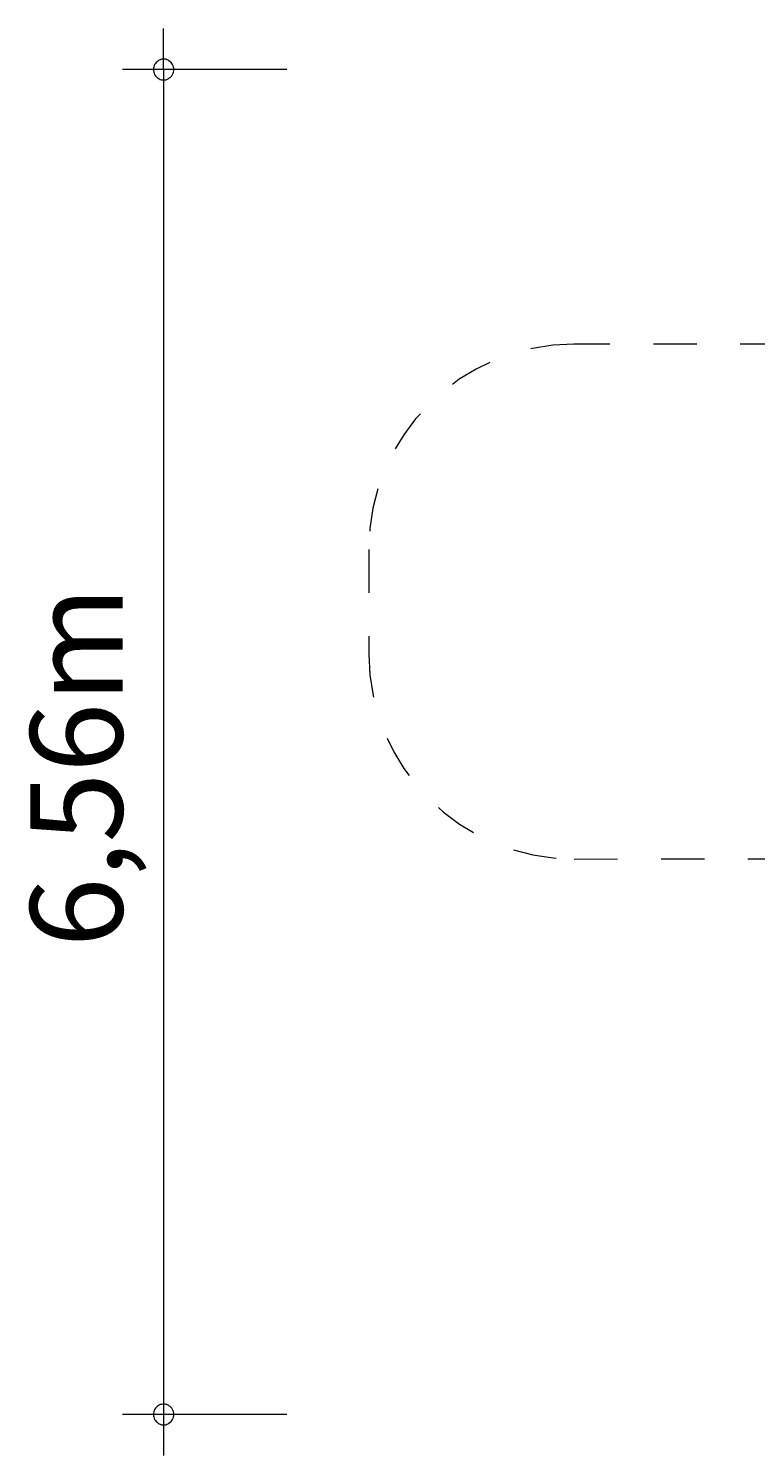
# Model space of a CAD drawing. Units: millimetres. Extents: x 111.2 to 163.2, y 72.8 to 133.
# Drawn here: x 111.2 to 128.9, y 72.8 to 107.5 of the extents above; entities that cross this region are included whole.
import ezdxf

# ---------------------------------------------------------------- set-up
doc = ezdxf.new("R2010")
doc.units = ezdxf.units.MM
doc.header["$MEASUREMENT"] = 0
for name, pattern in [('AI-Linetype-0', [2.116667, 1.058333, -1.058333]), ('AI-Linetype-1', [2.116667, 1.058333, -1.058333]), ('AI-Linetype-10', [2.116667, 1.058333, -1.058333]), ('AI-Linetype-11', [2.116667, 1.058333, -1.058333]), ('AI-Linetype-12', [2.116667, 1.058333, -1.058333]), ('AI-Linetype-13', [2.116667, 1.058333, -1.058333]), ('AI-Linetype-14', [2.116667, 1.058333, -1.058333]), ('AI-Linetype-15', [2.116667, 1.058333, -1.058333]), ('AI-Linetype-16', [2.116667, 1.058333, -1.058333]), ('AI-Linetype-17', [2.116667, 1.058333, -1.058333]), ('AI-Linetype-18', [2.116667, 1.058333, -1.058333]), ('AI-Linetype-19', [2.116667, 1.058333, -1.058333]), ('AI-Linetype-2', [2.116667, 1.058333, -1.058333]), ('AI-Linetype-3', [2.116667, 1.058333, -1.058333]), ('AI-Linetype-4', [2.116667, 1.058333, -1.058333]), ('AI-Linetype-5', [2.116667, 1.058333, -1.058333]), ('AI-Linetype-6', [2.116667, 1.058333, -1.058333]), ('AI-Linetype-7', [2.116667, 1.058333, -1.058333]), ('AI-Linetype-8', [2.116667, 1.058333, -1.058333]), ('AI-Linetype-9', [2.116667, 1.058333, -1.058333])]:
    doc.linetypes.add(name, pattern=pattern)
doc.layers.add('Ebene 1', color=7, linetype='Continuous', lineweight=0)

# ---------------------------------------------------------------- blocks, each defined once
blk = doc.blocks.new('Block_1')
at = {"layer": 'Ebene 1', "color": 250, "linetype": 'AI-Linetype-7', "lineweight": 18}
blk.add_line((151.614, 105.986), (151.314, 105.986), dxfattribs=at)
at = {"layer": 'Ebene 1', "color": 250, "linetype": 'AI-Linetype-10', "lineweight": 18}
blk.add_line((138.232, 102.851), (142.887, 105.541), dxfattribs=at)
at = {"layer": 'Ebene 1', "color": 250, "linetype": 'AI-Linetype-12', "lineweight": 18}
blk.add_line((137.481, 102.355), (135.216, 102.354), dxfattribs=at)
at = {"layer": 'Ebene 1', "color": 250, "linetype": 'AI-Linetype-14', "lineweight": 18}
blk.add_line((129.627, 99.852), (124.517, 99.85), dxfattribs=at)
at = {"layer": 'Ebene 1', "color": 250, "linetype": 'AI-Linetype-5', "lineweight": 18}
blk.add_line((161.47, 91.04), (161.468, 96.14), dxfattribs=at)
at = {"layer": 'Ebene 1', "color": 250, "linetype": 'AI-Linetype-16', "lineweight": 18}
blk.add_line((119.519, 94.848), (119.52, 92.298), dxfattribs=at)
at = {"layer": 'Ebene 1', "color": 250, "linetype": 'AI-Linetype-3', "lineweight": 18}
blk.add_line((161.178, 88.576), (161.164, 88.599), dxfattribs=at)
at = {"layer": 'Ebene 1', "color": 250, "linetype": 'AI-Linetype-18', "lineweight": 18}
blk.add_line((124.522, 87.3), (129.632, 87.302), dxfattribs=at)
at = {"layer": 'Ebene 1', "color": 250, "linetype": 'AI-Linetype-1', "lineweight": 18}
blk.add_line((153.954, 75.74), (158.526, 78.383), dxfattribs=at)
at = {"layer": 'Ebene 1', "color": 250, "linetype": 'AI-Linetype-9', "lineweight": 18}
blk.add_open_spline([(149.77, 105.863), (147.56, 106.879), (144.994, 106.759), (142.887, 105.541)], degree=3, dxfattribs=at)
at = {"layer": 'Ebene 1', "color": 250, "linetype": 'AI-Linetype-8', "lineweight": 18}
blk.add_open_spline([(151.314, 105.986), (150.797, 105.985), (150.281, 105.945), (149.77, 105.863)], degree=3, dxfattribs=at)
at = {"layer": 'Ebene 1', "color": 250, "linetype": 'AI-Linetype-6', "lineweight": 18}
blk.add_open_spline([(161.468, 96.14), (161.466, 101.58), (157.054, 105.988), (151.614, 105.986)], degree=3, dxfattribs=at)
at = {"layer": 'Ebene 1', "color": 250, "linetype": 'AI-Linetype-11', "lineweight": 18}
blk.add_open_spline([(138.232, 102.851), (137.972, 102.701), (137.721, 102.535), (137.481, 102.355)], degree=3, dxfattribs=at)
at = {"layer": 'Ebene 1', "color": 250, "linetype": 'AI-Linetype-13', "lineweight": 18}
blk.add_open_spline([(135.216, 102.354), (133.082, 102.354), (131.049, 101.443), (129.627, 99.852)], degree=3, dxfattribs=at)
at = {"layer": 'Ebene 1', "color": 250, "linetype": 'AI-Linetype-15', "lineweight": 18}
blk.add_open_spline([(124.517, 99.85), (121.756, 99.849), (119.518, 97.61), (119.519, 94.848)], degree=3, dxfattribs=at)
at = {"layer": 'Ebene 1', "color": 250, "linetype": 'AI-Linetype-17', "lineweight": 18}
blk.add_open_spline([(119.52, 92.298), (119.521, 89.537), (121.761, 87.299), (124.522, 87.3)], degree=3, dxfattribs=at)
at = {"layer": 'Ebene 1', "color": 250, "linetype": 'AI-Linetype-4', "lineweight": 18}
blk.add_open_spline([(161.164, 88.599), (161.368, 89.397), (161.47, 90.217), (161.47, 91.04)], degree=3, dxfattribs=at)
at = {"layer": 'Ebene 1', "color": 250, "linetype": 'AI-Linetype-2', "lineweight": 18}
blk.add_open_spline([(158.526, 78.383), (162.049, 80.484), (163.23, 85.025), (161.178, 88.576)], degree=3, dxfattribs=at)
at = {"layer": 'Ebene 1', "color": 250, "linetype": 'AI-Linetype-19', "lineweight": 18}
blk.add_open_spline([(129.632, 87.302), (129.931, 86.968), (130.259, 86.662), (130.612, 86.387), (129.654, 83.072), (131.081, 79.532), (134.07, 77.808), (134.07, 77.808), (139.354, 74.76), (139.354, 74.76), (141.964, 73.254), (145.222, 73.457), (147.626, 75.275)], degree=3, knots=[0, 0, 0, 0, 1, 1, 1, 2, 2, 2, 3, 3, 3, 4, 4, 4, 4], dxfattribs=at)
at = {"layer": 'Ebene 1', "color": 250, "linetype": 'AI-Linetype-0', "lineweight": 18}
blk.add_open_spline([(147.626, 75.275), (149.7, 74.486), (152.017, 74.657), (153.954, 75.74)], degree=3, dxfattribs=at)

msp = doc.modelspace()

# ---------------------------------------------------------------- linework, layer by layer
at = {"layer": 'Ebene 1', "color": 250, "lineweight": 18}
for p, q in [((114.52, 106.548), (114.52, 107.548)), ((117.52, 106.548), (113.52, 106.548)), ((114.52, 106.548), (114.52, 72.758)), ((117.52, 73.758), (113.52, 73.758))]:
    msp.add_line(p, q, dxfattribs=at)
for points in [[(114.77, 106.548), (114.77, 106.578), (114.76, 106.608), (114.75, 106.638), (114.74, 106.668), (114.72, 106.698), (114.7, 106.718), (114.68, 106.738), (114.65, 106.758), (114.63, 106.778), (114.6, 106.788), (114.57, 106.798), (114.54, 106.798), (114.5, 106.798), (114.47, 106.798), (114.44, 106.788), (114.41, 106.778), (114.39, 106.758), (114.36, 106.738), (114.34, 106.718), (114.32, 106.698), (114.3, 106.668), (114.29, 106.638), (114.28, 106.608), (114.27, 106.578), (114.27, 106.548)], [(114.27, 106.548), (114.27, 106.518), (114.28, 106.488), (114.29, 106.458), (114.3, 106.428), (114.32, 106.398), (114.34, 106.378), (114.36, 106.358), (114.39, 106.338), (114.41, 106.318), (114.44, 106.308), (114.47, 106.298), (114.5, 106.298), (114.54, 106.298), (114.57, 106.298), (114.6, 106.308), (114.63, 106.318), (114.65, 106.338), (114.68, 106.358), (114.7, 106.378), (114.72, 106.398), (114.74, 106.428), (114.75, 106.458), (114.76, 106.488), (114.77, 106.518), (114.77, 106.548)], [(114.77, 73.758), (114.77, 73.788), (114.76, 73.818), (114.75, 73.848), (114.74, 73.878), (114.72, 73.908), (114.7, 73.928), (114.68, 73.948), (114.65, 73.968), (114.63, 73.988), (114.6, 73.998), (114.57, 73.998), (114.54, 74.008), (114.5, 74.008), (114.47, 73.998), (114.44, 73.998), (114.41, 73.988), (114.39, 73.968), (114.36, 73.948), (114.34, 73.928), (114.32, 73.908), (114.3, 73.878), (114.29, 73.848), (114.28, 73.818), (114.27, 73.788), (114.27, 73.758)], [(114.27, 73.758), (114.27, 73.728), (114.28, 73.698), (114.29, 73.668), (114.3, 73.638), (114.32, 73.608), (114.34, 73.588), (114.36, 73.568), (114.39, 73.548), (114.41, 73.528), (114.44, 73.518), (114.47, 73.508), (114.5, 73.508), (114.54, 73.508), (114.57, 73.508), (114.6, 73.518), (114.63, 73.528), (114.65, 73.548), (114.68, 73.568), (114.7, 73.588), (114.72, 73.608), (114.74, 73.638), (114.75, 73.668), (114.76, 73.698), (114.77, 73.728), (114.77, 73.758)]]:
    msp.add_lwpolyline(points, dxfattribs=at)

# ---------------------------------------------------------------- block references
at = {"layer": 'Ebene 1'}
msp.add_blockref('Block_1', (0, 0), dxfattribs=at)

# ---------------------------------------------------------------- texts
at = {"layer": 'Ebene 1', "insert": (113.52, 85.144), "char_height": 0.2, "attachment_point": 7, "rotation": 90}
msp.add_mtext('\\C7;\\FVAGRounded Lt Normal|b0|i0|c1;\\H2.250000;\\W1.000000;6,56m', dxfattribs=at)

doc.saveas('drawing.dxf')
